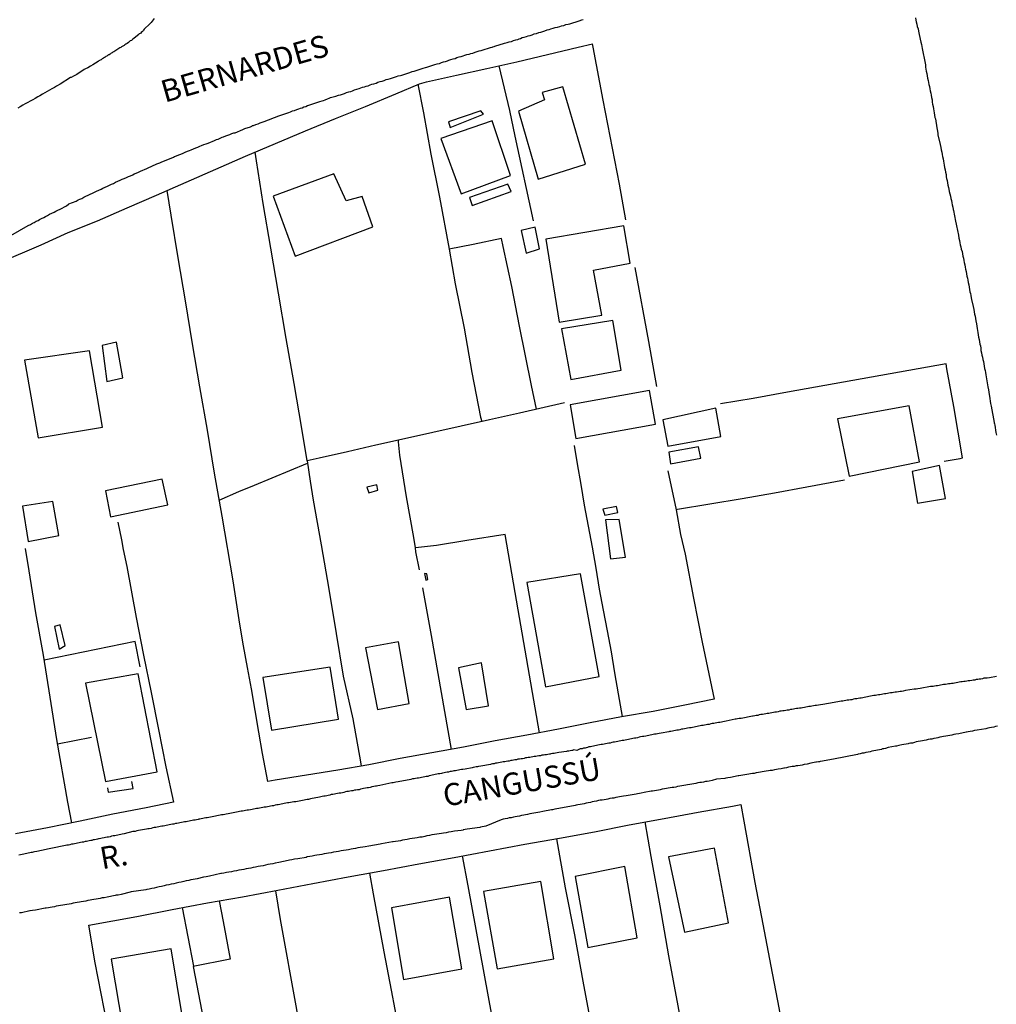
# Model space of a CAD drawing. Units: millimetres. Extents: x 190361 to 192772, y 1665977 to 1668750.
# Drawn here: x 191676 to 191786, y 1666311 to 1666422 of the extents above; entities that cross this region are included whole.
import ezdxf
from ezdxf.enums import TextEntityAlignment as Align

# ---------------------------------------------------------------- set-up
doc = ezdxf.new("R2010")
doc.units = ezdxf.units.MM
for name, color, linetype in [('V-EDIFICACAO', 30, 'Continuous'), ('V-LOTE', 1, 'Continuous'), ('V-NOME_DOS_LOGRADOUROS', 7, 'Continuous'), ('V-REFERENCIA', 191, 'Continuous'), ('V-TESTADA', 5, 'Continuous')]:
    doc.layers.add(name, color=color, linetype=linetype)

msp = doc.modelspace()

# ---------------------------------------------------------------- linework, layer by layer
at = {"layer": 'V-EDIFICACAO'}
for points in [[(191731.92, 1666411.77), (191734.13, 1666404.09), (191734.13, 1666404.09), (191739.49, 1666405.79), (191736.95, 1666414.51), (191736.95, 1666414.51), (191734.6, 1666413.87), (191734.87, 1666413.05), (191731.92, 1666411.77)], [(191724.02, 1666410.54), (191724.02, 1666410.54), (191724.18, 1666409.91), (191727.96, 1666411.42), (191727.66, 1666411.79), (191724.02, 1666410.54)], [(191723.12, 1666408.68), (191725.44, 1666402.4), (191725.44, 1666402.4), (191731.01, 1666404.49), (191728.95, 1666410.66), (191723.12, 1666408.68)], [(191704.16, 1666402.17), (191706.66, 1666395.36), (191715.43, 1666398.68), (191714.23, 1666402.12), (191712.43, 1666401.63), (191711.05, 1666404.66), (191704.16, 1666402.17)], [(191726.39, 1666402.02), (191726.39, 1666402.02), (191726.68, 1666401.08), (191731.09, 1666402.69), (191731.09, 1666402.69), (191730.73, 1666403.51), (191726.39, 1666402.02)], [(191732.22, 1666398.26), (191732.8, 1666395.71), (191734.31, 1666396.19), (191733.8, 1666398.66), (191732.22, 1666398.26)], [(191740.42, 1666393.77), (191744.55, 1666394.59), (191743.82, 1666398.79), (191735, 1666397.29), (191735, 1666397.29), (191736.51, 1666387.89), (191741.35, 1666388.7), (191740.42, 1666393.77)], [(191742.59, 1666388.08), (191736.77, 1666387.14), (191737.85, 1666381.42), (191743.54, 1666382.47), (191742.59, 1666388.08), (191742.59, 1666388.08)], [(191686.46, 1666385.64), (191684.85, 1666385.25), (191685.37, 1666381.19), (191685.37, 1666381.19), (191687.17, 1666381.61), (191686.46, 1666385.64), (191686.46, 1666385.64)], [(191676.06, 1666383.62), (191677.59, 1666374.83), (191677.59, 1666374.83), (191684.88, 1666376.02), (191683.42, 1666384.68), (191676.06, 1666383.62)], [(191737.77, 1666378.55), (191738.41, 1666374.73), (191747.42, 1666376.36), (191746.75, 1666380.18), (191737.77, 1666378.55)], [(191748.26, 1666376.86), (191748.79, 1666373.87), (191754.82, 1666374.97), (191754.22, 1666378.16), (191748.26, 1666376.86)], [(191768, 1666376.98), (191769.3, 1666370.48), (191777.26, 1666372.12), (191776.09, 1666378.45), (191768, 1666376.98)], [(191748.93, 1666373.22), (191749.11, 1666371.87), (191752.54, 1666372.51), (191752.28, 1666373.82), (191748.93, 1666373.22)], [(191776.45, 1666371.03), (191777.06, 1666367.42), (191780.21, 1666367.95), (191779.53, 1666371.7), (191776.45, 1666371.03)], [(191685.2, 1666368.83), (191685.78, 1666365.89), (191692.27, 1666367.25), (191691.62, 1666370.16), (191685.2, 1666368.83)], [(191714.76, 1666369.26), (191714.99, 1666368.59), (191716.03, 1666368.9), (191715.9, 1666369.52), (191714.76, 1666369.26)], [(191675.84, 1666367.1), (191676.45, 1666363.1), (191679.95, 1666363.76), (191679.95, 1666363.76), (191679.27, 1666367.62), (191675.84, 1666367.1)], [(191741.45, 1666366.76), (191741.7, 1666366.07), (191743.14, 1666366.37), (191743.01, 1666367.04), (191741.45, 1666366.76)], [(191741.76, 1666365.54), (191741.76, 1666365.54), (191742.34, 1666361.15), (191744.02, 1666361.34), (191743.32, 1666365.6), (191741.76, 1666365.54)], [(191721.54, 1666359.44), (191721.28, 1666359.47), (191721.43, 1666358.72), (191721.65, 1666358.8), (191721.54, 1666359.44)], [(191732.86, 1666358.47), (191734.99, 1666346.67), (191741.05, 1666347.83), (191738.94, 1666359.45), (191732.86, 1666358.47)], [(191680.09, 1666353.69), (191679.45, 1666353.48), (191679.97, 1666350.92), (191680.65, 1666351.33), (191680.09, 1666353.69)], [(191714.63, 1666351.08), (191715.98, 1666344.09), (191719.55, 1666344.76), (191718.35, 1666351.75), (191714.63, 1666351.08)], [(191703.01, 1666347.73), (191703.97, 1666341.78), (191711.56, 1666343.02), (191710.63, 1666348.87), (191703.01, 1666347.73)], [(191725.14, 1666348.8), (191726.01, 1666344.09), (191728.52, 1666344.5), (191727.72, 1666349.36), (191725.14, 1666348.8)], [(191682.96, 1666347.06), (191685.2, 1666335.97), (191691.04, 1666337.06), (191688.92, 1666348.14), (191682.96, 1666347.06)], [(191748.87, 1666327.42), (191750.68, 1666318.91), (191755.68, 1666319.96), (191754.09, 1666328.41), (191748.87, 1666327.42)], [(191738.31, 1666325.23), (191739.75, 1666317.19), (191745.34, 1666318.29), (191743.96, 1666326.35), (191738.31, 1666325.23)], [(191727.97, 1666323.52), (191729.49, 1666314.78), (191735.9, 1666315.92), (191734.44, 1666324.66), (191727.97, 1666323.52)], [(191724.1, 1666322.89), (191717.55, 1666321.68), (191718.93, 1666313.55), (191725.52, 1666314.76), (191724.1, 1666322.89)], [(191685.84, 1666315.85), (191687.18, 1666308.06), (191693.94, 1666309.25), (191692.65, 1666317.05), (191685.84, 1666315.85)]]:
    msp.add_lwpolyline(points, close=True, dxfattribs=at)
at = {"layer": 'V-LOTE'}
for points in [[(191671.28, 1666393.79), (191673.22, 1666394.64), (191677.94, 1666396.63), (191681.01, 1666398.05), (191684.3, 1666399.36), (191687.65, 1666400.82), (191691, 1666402.28), (191694.35, 1666403.74), (191697.7, 1666405.2), (191701.05, 1666406.66), (191704.44, 1666408.1), (191707.83, 1666409.54), (191711.22, 1666410.94), (191714.63, 1666412.31), (191718.04, 1666413.73), (191720.72, 1666414.87), (191721.5, 1666415.08), (191724.91, 1666415.83), (191728.33, 1666416.58), (191731.75, 1666417.33), (191735.21, 1666418.16), (191738.67, 1666418.99), (191740.29, 1666419.39)], [(191744.05, 1666399.49), (191743.34, 1666403.5), (191741.48, 1666413), (191740.36, 1666419), (191740.29, 1666419.39)], [(191733.6, 1666399.36), (191731.54, 1666408.92), (191730.94, 1666411.85), (191729.73, 1666416.89)], [(191724.1, 1666396.15), (191723.02, 1666402.03), (191722.03, 1666406.89), (191721.2, 1666411.56), (191720.58, 1666414.81)], [(191708.02, 1666372.23), (191707.4, 1666375.88), (191706.54, 1666380.95), (191705.64, 1666386.06), (191704.76, 1666391.17), (191703.9, 1666396.28), (191703.06, 1666401.33), (191702.29, 1666406.14), (191702.14, 1666407.12)], [(191703.57, 1666335.95), (191702.96, 1666339.11), (191702.55, 1666341.54), (191702.14, 1666343.97), (191701.73, 1666346.42), (191701.27, 1666348.86), (191700.81, 1666351.3), (191700.42, 1666353.75), (191700.03, 1666356.2), (191699.64, 1666358.65), (191698.39, 1666365.98), (191697.55, 1666370.84), (191696.74, 1666375.7), (191695.9, 1666380.58), (191695.06, 1666385.46), (191694.27, 1666390.3), (191693.43, 1666395.16), (191692.64, 1666400.02), (191692.19, 1666402.8)], [(191733.97, 1666378.05), (191733.38, 1666380.73), (191732.04, 1666387.46), (191731.18, 1666391.95), (191730.19, 1666396.47), (191729.98, 1666397.38), (191726.78, 1666396.67), (191724.08, 1666396.15), (191724.77, 1666392.24), (191725.76, 1666387.21), (191726.64, 1666382.22), (191727.62, 1666377.15), (191727.77, 1666376.66)], [(191747.56, 1666380.63), (191746.66, 1666385.73), (191745.13, 1666394.08)], [(191780.28, 1666383.19), (191762.36, 1666379.97), (191758.46, 1666379.27), (191754.76, 1666378.66)], [(191782.12, 1666372.56), (191781.17, 1666378.35), (191780.37, 1666382.62), (191780.28, 1666383.19)], [(191737.14, 1666378.78), (191732.03, 1666377.6), (191728.63, 1666376.84), (191725.43, 1666376.16), (191722.23, 1666375.44), (191719.01, 1666374.72), (191715.79, 1666374), (191712.59, 1666373.24), (191709.37, 1666372.54), (191708.02, 1666372.23), (191708.36, 1666369.91), (191708.7, 1666367.78), (191709.62, 1666362.74), (191710.46, 1666357.7), (191711.3, 1666352.68), (191712.1, 1666347.87), (191713.18, 1666343.06), (191714.04, 1666338.17), (191714.12, 1666337.69)], [(191720.73, 1666359.88), (191720.32, 1666361.93), (191720.26, 1666362.38), (191720.1, 1666363.54), (191719.26, 1666368.15), (191718.51, 1666372.87), (191718.35, 1666374.36), (191718.35, 1666374.57)], [(191743.67, 1666343.3), (191743.23, 1666345.87), (191742.83, 1666348.24), (191742.44, 1666350.61), (191741.99, 1666352.98), (191741.54, 1666355.35), (191741.09, 1666357.72), (191740.69, 1666360.09), (191740.29, 1666362.46), (191739.84, 1666364.83), (191739.39, 1666367.2), (191739.02, 1666369.53), (191738.59, 1666371.87), (191738.25, 1666373.96)], [(191698.08, 1666367.78), (191700.3, 1666368.74), (191702.07, 1666369.46), (191708.06, 1666371.97)], [(191780.06, 1666372.17), (191781.88, 1666372.49), (191782.12, 1666372.56)], [(191748.81, 1666371.1), (191749.76, 1666366.67), (191750.24, 1666363.88), (191750.75, 1666361.68), (191751.72, 1666356.69), (191752.69, 1666351.7), (191753.73, 1666346.71), (191754.05, 1666345.26)], [(191768.77, 1666370.03), (191764.53, 1666369.25), (191760.87, 1666368.55), (191757.21, 1666367.94), (191753.55, 1666367.33), (191749.89, 1666366.72), (191749.76, 1666366.67)], [(191686.62, 1666365.3), (191687.03, 1666363.29), (191687.21, 1666362.19), (191687.63, 1666360.28), (191688.68, 1666354.49), (191689.52, 1666350.26), (191690.36, 1666346.03), (191691.2, 1666341.82), (191692.04, 1666337.61), (191692.9, 1666333.62)], [(191734.29, 1666341.46), (191731.54, 1666357.35), (191730.42, 1666363.89), (191726.07, 1666363.2), (191722.66, 1666362.63), (191720.26, 1666362.38)], [(191681.39, 1666331.28), (191680.95, 1666333.63), (191679.7, 1666340.71), (191678.95, 1666345.48), (191678.2, 1666350.25), (191677.34, 1666355.02), (191676.57, 1666359.79), (191676.18, 1666362.29)], [(191724.33, 1666339.59), (191722.07, 1666352.46), (191721.11, 1666357.86)], [(191689.15, 1666348.94), (191688.57, 1666351.79), (191678.29, 1666349.66)], [(191754.05, 1666345.26), (191750.73, 1666344.59), (191747.15, 1666343.87), (191743.57, 1666343.28), (191740.03, 1666342.58), (191736.45, 1666341.88), (191732.87, 1666341.18), (191729.29, 1666340.55), (191725.71, 1666339.83), (191722.13, 1666339.2), (191718.55, 1666338.56), (191715.01, 1666337.84), (191711.47, 1666337.25), (191707.93, 1666336.66), (191704.39, 1666336.11), (191703.57, 1666335.95)], [(191679.79, 1666340.2), (191683.62, 1666340.96)], [(191685.45, 1666335.24), (191685.51, 1666334.74), (191688.33, 1666335.15), (191688.18, 1666335.94)], [(191692.9, 1666333.62), (191689.82, 1666332.98), (191686.05, 1666332.25), (191682.36, 1666331.48), (191678.67, 1666330.71), (191675.03, 1666330.03)], [(191683.32, 1666319.71), (191688.75, 1666320.68), (191692.76, 1666321.5), (191696.75, 1666322.24), (191700.72, 1666322.9), (191704.69, 1666323.66), (191708.68, 1666324.42), (191712.67, 1666325.16), (191716.66, 1666325.9), (191720.65, 1666326.64), (191724.64, 1666327.38), (191728.63, 1666328.12), (191732.62, 1666328.86), (191736.57, 1666329.56), (191740.52, 1666330.28), (191744.45, 1666331.04), (191748.38, 1666331.78), (191752.25, 1666332.48), (191756.12, 1666333.18), (191757.07, 1666333.37)], [(191757.07, 1666333.37), (191757.39, 1666331.49), (191758.64, 1666324.55), (191759.55, 1666319.82), (191760.46, 1666315.09), (191761.35, 1666310.36), (191762.24, 1666305.63), (191763.13, 1666300.9), (191763.98, 1666296.17), (191764.85, 1666291.44), (191765.72, 1666286.71), (191766.63, 1666281.98), (191766.95, 1666280.41)], [(191753.39, 1666291.86), (191752.02, 1666299.19), (191751.04, 1666304.88), (191749.96, 1666310.57), (191748.92, 1666316.24), (191747.94, 1666321.89), (191746.94, 1666327.47), (191746.24, 1666331.38)], [(191736.2, 1666329.49), (191737.21, 1666323.93), (191738.27, 1666318.61), (191739.18, 1666313.37), (191740.18, 1666308.13), (191741.11, 1666302.89), (191742.09, 1666297.65), (191743.07, 1666292.41), (191744, 1666287.17), (191744.93, 1666281.93), (191745.97, 1666276.69), (191746.97, 1666271.45), (191747.93, 1666266.21), (191748.67, 1666262.09)], [(191734.14, 1666281.66), (191732.52, 1666289.74), (191731.69, 1666294.59), (191730.8, 1666299.5), (191729.87, 1666304.43), (191728.96, 1666309.36), (191728.05, 1666314.29), (191727.14, 1666319.22), (191726.23, 1666324.15), (191725.59, 1666327.56)], [(191715.06, 1666325.6), (191715.5, 1666323.25), (191716.68, 1666316.7), (191717.53, 1666312.35), (191718.36, 1666308), (191719.11, 1666303.65), (191719.96, 1666299.3), (191720.36, 1666296.99)], [(191704.44, 1666323.61), (191704.97, 1666320.34), (191706.8, 1666310.19), (191707.5, 1666305.92), (191708.48, 1666300.57), (191709.5, 1666295.2)], [(191698.06, 1666322.46), (191698.51, 1666320.11), (191699.3, 1666315.85), (191695.11, 1666315.04), (191696.29, 1666308.98), (191697.86, 1666300.8), (191700.14, 1666288.59), (191700.86, 1666284.44), (191701.7, 1666280.21), (191702.5, 1666275.96), (191703.22, 1666271.73), (191704.02, 1666267.5), (191704.82, 1666263.27), (191705.56, 1666259.04), (191706.38, 1666254.71), (191706.37, 1666254.5)], [(191695.2, 1666315.06), (191693.91, 1666321.71)], [(191695.84, 1666252.62), (191694.71, 1666258.8), (191693.7, 1666264.02), (191692.83, 1666269.33), (191691.78, 1666274.35), (191690.87, 1666279.43), (191689.92, 1666284.51), (191688.95, 1666289.61), (191687.98, 1666294.73), (191687.01, 1666299.89), (191686.04, 1666305.05), (191685.05, 1666310.25), (191684.06, 1666315.45), (191683.32, 1666319.71)]]:
    msp.add_lwpolyline(points, dxfattribs=at)
at = {"layer": 'V-REFERENCIA'}
for points in [[(191669.84, 1666395.04), (191676.46, 1666398.82), (191676.53, 1666398.86), (191676.64, 1666398.92), (191676.73, 1666398.96), (191676.94, 1666399.09), (191677.16, 1666399.18), (191677.39, 1666399.31), (191677.59, 1666399.41), (191677.76, 1666399.5), (191677.99, 1666399.63), (191678.23, 1666399.73), (191678.42, 1666399.84), (191678.64, 1666399.97), (191678.88, 1666400.1), (191679.13, 1666400.23), (191679.39, 1666400.36), (191679.61, 1666400.44), (191679.84, 1666400.57), (191680.08, 1666400.7), (191680.33, 1666400.81), (191680.59, 1666400.94), (191680.81, 1666401.06), (191681.04, 1666401.24), (191681.08, 1666401.28), (191681.88, 1666401.58), (191682.13, 1666401.73), (191682.31, 1666401.81), (191682.52, 1666401.9), (191682.78, 1666402.03), (191682.93, 1666402.1), (191683.83, 1666402.54), (191684.2, 1666402.72), (191684.45, 1666402.82), (191684.71, 1666402.93), (191684.93, 1666403.04), (191685.18, 1666403.17), (191685.18, 1666403.17), (191685.44, 1666403.27), (191685.67, 1666403.4), (191685.91, 1666403.51), (191686.13, 1666403.6), (191686.36, 1666403.72), (191686.6, 1666403.83), (191686.86, 1666403.96), (191687.11, 1666404.07), (191687.33, 1666404.15), (191687.59, 1666404.26), (191687.8, 1666404.37), (191688.06, 1666404.47), (191688.29, 1666404.58), (191688.46, 1666404.69), (191688.7, 1666404.77), (191688.94, 1666404.88), (191689.17, 1666404.97), (191689.43, 1666405.1), (191689.64, 1666405.18), (191689.9, 1666405.29), (191689.96, 1666405.31), (191691.02, 1666405.8), (191691.36, 1666405.93), (191691.6, 1666406.04), (191692.65, 1666406.45), (191692.9, 1666406.58), (191693.03, 1666406.62), (191693.25, 1666406.73), (191693.51, 1666406.83), (191693.72, 1666406.92), (191693.98, 1666407.03), (191694.24, 1666407.13), (191694.49, 1666407.24), (191694.73, 1666407.33), (191694.92, 1666407.39), (191695.18, 1666407.52), (191695.44, 1666407.61), (191695.67, 1666407.71), (191695.89, 1666407.82), (191696.08, 1666407.89), (191696.34, 1666407.99), (191696.59, 1666408.08), (191696.81, 1666408.16), (191697.07, 1666408.25), (191697.28, 1666408.34), (191697.54, 1666408.44), (191697.77, 1666408.55), (191697.97, 1666408.59), (191698.2, 1666408.7), (191698.39, 1666408.81), (191698.57, 1666408.87), (191698.83, 1666408.96), (191699.04, 1666409.04), (191699.27, 1666409.13), (191699.51, 1666409.24), (191699.73, 1666409.3), (191699.88, 1666409.33), (191700.76, 1666409.71), (191700.99, 1666409.82), (191701.61, 1666410.01), (191701.76, 1666410.07), (191701.85, 1666410.14), (191701.96, 1666410.16), (191702.22, 1666410.25), (191702.47, 1666410.35), (191702.69, 1666410.44), (191702.94, 1666410.52), (191703.14, 1666410.61), (191704.81, 1666411.22), (191705.26, 1666411.38), (191705.48, 1666411.47), (191705.73, 1666411.55), (191705.93, 1666411.62), (191706.12, 1666411.7), (191706.38, 1666411.81), (191706.59, 1666411.85), (191706.85, 1666411.96), (191707.06, 1666412.03), (191707.26, 1666412.11), (191707.45, 1666412.15), (191707.64, 1666412.24), (191707.88, 1666412.3), (191708.07, 1666412.39), (191708.2, 1666412.46), (191709.47, 1666412.84), (191709.72, 1666412.95), (191709.85, 1666412.97), (191710.07, 1666413.06), (191710.32, 1666413.16), (191710.52, 1666413.25), (191710.66, 1666413.32), (191711.27, 1666413.46), (191711.57, 1666413.57), (191711.78, 1666413.61), (191712, 1666413.7), (191712.25, 1666413.78), (191712.47, 1666413.87), (191712.73, 1666413.96), (191712.94, 1666414), (191713.16, 1666414.08), (191713.16, 1666414.08), (191713.39, 1666414.17), (191713.63, 1666414.24), (191713.89, 1666414.34), (191714.1, 1666414.39), (191714.29, 1666414.47), (191714.49, 1666414.51), (191714.7, 1666414.6), (191714.91, 1666414.64), (191715.13, 1666414.73), (191715.34, 1666414.81), (191715.56, 1666414.86), (191715.82, 1666414.94), (191716.03, 1666415.03), (191716.29, 1666415.11), (191716.5, 1666415.16), (191716.72, 1666415.24), (191716.97, 1666415.33), (191717.19, 1666415.37), (191717.45, 1666415.46), (191717.66, 1666415.54), (191717.88, 1666415.61), (191718.13, 1666415.67), (191718.32, 1666415.76), (191718.56, 1666415.8), (191718.71, 1666415.85), (191719.63, 1666416.14), (191719.91, 1666416.25), (191720.11, 1666416.27), (191720.13, 1666416.28), (191721.14, 1666416.62), (191721.41, 1666416.7), (191721.56, 1666416.74), (191721.78, 1666416.83), (191721.99, 1666416.9), (191722.25, 1666416.96), (191722.47, 1666417.05), (191722.72, 1666417.13), (191722.98, 1666417.17), (191723.2, 1666417.26), (191723.45, 1666417.35), (191723.67, 1666417.39), (191723.88, 1666417.47), (191724.05, 1666417.52), (191724.27, 1666417.6), (191724.53, 1666417.69), (191724.74, 1666417.73), (191724.95, 1666417.82), (191725.21, 1666417.9), (191725.43, 1666417.95), (191725.66, 1666418.03), (191725.86, 1666418.1), (191726.07, 1666418.16), (191726.33, 1666418.2), (191726.52, 1666418.29), (191726.76, 1666418.33), (191727.01, 1666418.42), (191727.23, 1666418.5), (191727.49, 1666418.59), (191727.7, 1666418.63), (191727.81, 1666418.66), (191728.77, 1666418.95), (191728.9, 1666419), (191728.94, 1666419.02), (191729.01, 1666419.04), (191729.16, 1666419.08), (191729.26, 1666419.11), (191730.32, 1666419.45), (191730.64, 1666419.53), (191730.88, 1666419.6), (191731.13, 1666419.66), (191731.35, 1666419.75), (191731.6, 1666419.83), (191731.86, 1666419.88), (191732.01, 1666419.96), (191732.16, 1666419.98), (191732.35, 1666420.09), (191732.55, 1666420.14), (191732.81, 1666420.2), (191733.02, 1666420.28), (191733.23, 1666420.33), (191733.47, 1666420.41), (191733.71, 1666420.5), (191733.96, 1666420.56), (191734.22, 1666420.65), (191734.44, 1666420.69), (191734.69, 1666420.78), (191734.91, 1666420.84), (191735.17, 1666420.95), (191735.38, 1666420.99), (191735.59, 1666421.06), (191735.85, 1666421.14), (191736.07, 1666421.21), (191736.32, 1666421.27), (191736.58, 1666421.34), (191736.8, 1666421.4), (191737.05, 1666421.46), (191737.27, 1666421.55), (191737.53, 1666421.61), (191737.72, 1666421.64), (191738.77, 1666421.98), (191738.77, 1666421.98), (191739.07, 1666422.09), (191739.24, 1666422.13)], [(191690.71, 1666422.24), (191690.61, 1666422.09), (191690.5, 1666421.96), (191690.37, 1666421.79), (191690.22, 1666421.66), (191689.6, 1666421.02), (191689.51, 1666420.91), (191689.47, 1666420.84), (191689.38, 1666420.76), (191689.26, 1666420.65), (191689.17, 1666420.56), (191689.04, 1666420.5), (191688.98, 1666420.42), (191688.46, 1666420.01), (191688.25, 1666419.86), (191688.14, 1666419.77), (191688.01, 1666419.71), (191687.88, 1666419.6), (191687.8, 1666419.53), (191687.65, 1666419.43), (191687.5, 1666419.34), (191687.41, 1666419.28), (191687.33, 1666419.21), (191687.24, 1666419.15), (191687.16, 1666419.1), (191687.04, 1666419.04), (191686.96, 1666418.98), (191686.85, 1666418.91), (191686.73, 1666418.85), (191686.6, 1666418.76), (191686.49, 1666418.7), (191686.38, 1666418.61), (191686.26, 1666418.55), (191686.14, 1666418.48), (191686.06, 1666418.42), (191685.97, 1666418.35), (191685.87, 1666418.31), (191685.74, 1666418.22), (191685.61, 1666418.14), (191685.57, 1666418.12), (191685.57, 1666418.12), (191685.52, 1666418.1), (191685.44, 1666418.05), (191685.35, 1666417.99), (191685.27, 1666417.93), (191685.18, 1666417.86), (191685.1, 1666417.82), (191684.99, 1666417.75), (191684.84, 1666417.67), (191684.73, 1666417.58), (191684.62, 1666417.54), (191684.53, 1666417.5), (191684.45, 1666417.45), (191684.39, 1666417.39), (191683.77, 1666417), (191683.51, 1666416.85), (191683.21, 1666416.68), (191682.95, 1666416.55), (191682.8, 1666416.47), (191681.98, 1666415.93), (191681.58, 1666415.72), (191681.32, 1666415.59), (191681.26, 1666415.57), (191680.1, 1666414.81), (191679.69, 1666414.6), (191679.43, 1666414.45), (191679.13, 1666414.3), (191678.88, 1666414.13), (191678.62, 1666414), (191678.36, 1666413.83), (191678.1, 1666413.68), (191677.8, 1666413.51), (191677.55, 1666413.38), (191677.25, 1666413.21), (191676.99, 1666413.06), (191676.69, 1666412.88), (191676.43, 1666412.75), (191676.13, 1666412.58), (191675.87, 1666412.43), (191675.57, 1666412.26), (191675.31, 1666412.11)], [(191776.8, 1666422.33), (191776.86, 1666422.07), (191776.91, 1666421.85), (191776.95, 1666421.6), (191777.01, 1666421.34), (191777.1, 1666421.08), (191777.14, 1666420.82), (191777.19, 1666420.63), (191777.36, 1666419.92), (191777.42, 1666419.58), (191777.49, 1666419.32), (191777.53, 1666419.07), (191777.57, 1666418.85), (191777.62, 1666418.66), (191777.87, 1666417.39), (191777.94, 1666417.01), (191777.96, 1666416.75), (191778, 1666416.53), (191778.04, 1666416.28), (191778.09, 1666416.02), (191778.15, 1666415.76), (191778.19, 1666415.5), (191778.24, 1666415.25), (191778.28, 1666414.99), (191778.34, 1666414.78), (191778.39, 1666414.56), (191778.45, 1666414.3), (191778.49, 1666414.05), (191778.56, 1666413.79), (191778.58, 1666413.57), (191778.62, 1666413.32), (191778.69, 1666413.06), (191778.71, 1666412.8), (191778.71, 1666412.8), (191778.75, 1666412.54), (191778.82, 1666412.29), (191778.84, 1666412.03), (191778.88, 1666411.81), (191778.92, 1666411.56), (191778.97, 1666411.3), (191779.01, 1666411.04), (191779.06, 1666410.89), (191779.22, 1666409.88), (191779.29, 1666409.5), (191779.33, 1666409.24), (191779.36, 1666409.09), (191779.61, 1666408), (191779.7, 1666407.65), (191779.72, 1666407.4), (191779.78, 1666407.14), (191779.82, 1666406.88), (191779.87, 1666406.62), (191779.93, 1666406.37), (191779.97, 1666406.11), (191780.02, 1666405.89), (191780.06, 1666405.64), (191780.1, 1666405.38), (191780.17, 1666405.12), (191780.21, 1666404.86), (191780.27, 1666404.61), (191780.3, 1666404.35), (191780.34, 1666404.14), (191780.38, 1666403.92), (191780.42, 1666403.66), (191780.49, 1666403.41), (191780.55, 1666403.15), (191780.6, 1666402.93), (191780.64, 1666402.68), (191780.7, 1666402.42), (191780.77, 1666402.16), (191780.83, 1666401.9), (191780.9, 1666401.65), (191780.94, 1666401.39), (191780.98, 1666401.17), (191781.03, 1666400.92), (191781.09, 1666400.66), (191781.12, 1666400.55), (191781.35, 1666399.33), (191781.41, 1666398.99), (191781.46, 1666398.79), (191781.67, 1666397.74), (191781.73, 1666397.4), (191781.78, 1666397.14), (191781.82, 1666396.88), (191781.88, 1666396.63), (191781.93, 1666396.41), (191781.99, 1666396.16), (191782.08, 1666395.9), (191782.12, 1666395.64), (191782.18, 1666395.38), (191782.23, 1666395.13), (191782.27, 1666394.87), (191782.33, 1666394.65), (191782.38, 1666394.4), (191782.42, 1666394.14), (191782.48, 1666393.88), (191782.53, 1666393.62), (191782.59, 1666393.37), (191782.63, 1666393.11), (191782.68, 1666392.89), (191782.74, 1666392.64), (191782.79, 1666392.38), (191782.83, 1666392.12), (191782.87, 1666391.86), (191782.93, 1666391.61), (191782.98, 1666391.35), (191783.02, 1666391.14), (191783.06, 1666390.92), (191783.11, 1666390.66), (191783.15, 1666390.47), (191783.34, 1666389.68), (191783.41, 1666389.33), (191783.45, 1666389.08), (191783.49, 1666388.82), (191783.56, 1666388.58), (191783.64, 1666388.05), (191783.71, 1666387.7), (191783.75, 1666387.45), (191783.79, 1666387.19), (191783.81, 1666386.97), (191783.88, 1666386.72), (191783.92, 1666386.46), (191783.96, 1666386.2), (191784.03, 1666385.94), (191784.07, 1666385.69), (191784.09, 1666385.43), (191784.16, 1666385.21), (191784.2, 1666384.96), (191784.22, 1666384.7), (191784.29, 1666384.44), (191784.33, 1666384.18), (191784.39, 1666383.93), (191784.44, 1666383.67), (191784.5, 1666383.46), (191784.5, 1666383.46), (191784.56, 1666383.2), (191784.59, 1666382.94), (191784.63, 1666382.68), (191784.69, 1666382.43), (191784.72, 1666382.21), (191784.76, 1666381.95), (191784.81, 1666381.72), (191784.99, 1666380.58), (191785.06, 1666380.24), (191785.1, 1666379.98), (191785.14, 1666379.72), (191785.19, 1666379.53), (191785.29, 1666378.69), (191785.36, 1666378.41), (191785.71, 1666376.54), (191785.72, 1666376.52), (191785.75, 1666376.4), (191785.79, 1666376.25), (191785.83, 1666375.99), (191785.85, 1666375.69), (191785.92, 1666375.43), (191785.96, 1666375.13)], [(191785.98, 1666347.85), (191785.19, 1666347.69), (191784.93, 1666347.65), (191784.72, 1666347.63), (191784.55, 1666347.63), (191784.38, 1666347.56), (191784.2, 1666347.54), (191784.03, 1666347.52), (191783.86, 1666347.5), (191783.69, 1666347.48), (191783.52, 1666347.43), (191783.35, 1666347.41), (191783.17, 1666347.39), (191782.96, 1666347.35), (191782.79, 1666347.33), (191782.62, 1666347.3), (191782.45, 1666347.26), (191782.27, 1666347.26), (191782.1, 1666347.22), (191781.93, 1666347.22), (191781.76, 1666347.18), (191781.59, 1666347.16), (191781.42, 1666347.13), (191781.24, 1666347.09), (191781.07, 1666347.05), (191780.9, 1666347.05), (191780.73, 1666347), (191780.56, 1666347), (191780.39, 1666346.96), (191780.21, 1666346.92), (191780, 1666346.92), (191779.83, 1666346.88), (191779.66, 1666346.86), (191779.49, 1666346.83), (191779.31, 1666346.79), (191779.14, 1666346.79), (191778.97, 1666346.75), (191778.8, 1666346.7), (191778.63, 1666346.7), (191778.52, 1666346.69), (191777.34, 1666346.49), (191777.08, 1666346.45), (191776.91, 1666346.4), (191776.74, 1666346.4), (191776.67, 1666346.39), (191775.67, 1666346.23), (191775.41, 1666346.19), (191775.24, 1666346.15), (191775.07, 1666346.15), (191774.89, 1666346.1), (191774.68, 1666346.06), (191774.51, 1666346.06), (191774.34, 1666346.02), (191774.16, 1666346), (191773.99, 1666345.97), (191773.82, 1666345.93), (191773.65, 1666345.91), (191773.48, 1666345.89), (191773.31, 1666345.87), (191773.14, 1666345.85), (191772.96, 1666345.8), (191772.79, 1666345.76), (191772.62, 1666345.74), (191772.45, 1666345.72), (191772.28, 1666345.67), (191772.11, 1666345.67), (191771.93, 1666345.63), (191771.72, 1666345.59), (191771.55, 1666345.57), (191771.55, 1666345.57), (191771.38, 1666345.53), (191771.2, 1666345.48), (191771.03, 1666345.46), (191770.86, 1666345.42), (191770.69, 1666345.37), (191770.52, 1666345.37), (191770.35, 1666345.33), (191770.17, 1666345.31), (191769.96, 1666345.29), (191769.79, 1666345.25), (191769.62, 1666345.2), (191769.45, 1666345.2), (191769.27, 1666345.16), (191769.1, 1666345.14), (191768.93, 1666345.12), (191768.76, 1666345.07), (191768.59, 1666345.05), (191768.42, 1666345.03), (191768.24, 1666344.99), (191768.05, 1666344.95), (191766.96, 1666344.77), (191766.74, 1666344.75), (191766.55, 1666344.71), (191765.84, 1666344.6), (191765.63, 1666344.56), (191765.46, 1666344.54), (191765.28, 1666344.52), (191765.11, 1666344.47), (191764.94, 1666344.45), (191764.77, 1666344.43), (191764.6, 1666344.39), (191764.43, 1666344.37), (191764.25, 1666344.34), (191764.04, 1666344.3), (191763.87, 1666344.26), (191763.7, 1666344.24), (191763.52, 1666344.22), (191763.35, 1666344.2), (191763.18, 1666344.17), (191763.01, 1666344.13), (191762.84, 1666344.09), (191762.67, 1666344.09), (191762.5, 1666344.04), (191762.32, 1666344.02), (191762.15, 1666344), (191761.98, 1666343.96), (191761.81, 1666343.94), (191761.64, 1666343.92), (191761.47, 1666343.9), (191761.29, 1666343.83), (191761.08, 1666343.81), (191760.91, 1666343.79), (191760.74, 1666343.77), (191760.56, 1666343.74), (191760.39, 1666343.7), (191760.22, 1666343.66), (191760.05, 1666343.66), (191759.88, 1666343.62), (191759.71, 1666343.57), (191759.53, 1666343.55), (191759.32, 1666343.53), (191759.15, 1666343.49), (191758.98, 1666343.44), (191758.81, 1666343.44), (191758.63, 1666343.4), (191758.46, 1666343.36), (191758.4, 1666343.34), (191757.09, 1666343.1), (191756.87, 1666343.08), (191756.7, 1666343.06), (191756.53, 1666343.01), (191756.42, 1666343), (191755.42, 1666342.78), (191755.2, 1666342.74), (191755.03, 1666342.71), (191754.86, 1666342.67), (191754.69, 1666342.63), (191754.52, 1666342.63), (191754.34, 1666342.59), (191754.17, 1666342.54), (191754, 1666342.52), (191753.83, 1666342.5), (191753.66, 1666342.46), (191753.49, 1666342.41), (191753.31, 1666342.39), (191753.14, 1666342.37), (191752.97, 1666342.33), (191752.8, 1666342.29), (191752.63, 1666342.29), (191752.46, 1666342.24), (191752.28, 1666342.2), (191752.11, 1666342.16), (191751.94, 1666342.14), (191751.77, 1666342.11), (191751.6, 1666342.07), (191751.43, 1666342.03), (191751.25, 1666342.03), (191751.04, 1666341.98), (191750.87, 1666341.94), (191750.7, 1666341.9), (191750.7, 1666341.9), (191750.52, 1666341.88), (191750.35, 1666341.86), (191750.18, 1666341.81), (191750.01, 1666341.77), (191749.84, 1666341.77), (191749.67, 1666341.73), (191749.5, 1666341.68), (191749.32, 1666341.64), (191749.15, 1666341.62), (191748.98, 1666341.6), (191748.91, 1666341.58), (191748.04, 1666341.43), (191747.82, 1666341.38), (191747.65, 1666341.34), (191747.48, 1666341.32), (191747.31, 1666341.3), (191747.16, 1666341.26), (191746.32, 1666341.08), (191746.11, 1666341.04), (191745.93, 1666341.04), (191745.72, 1666341), (191745.55, 1666340.96), (191745.38, 1666340.91), (191745.2, 1666340.87), (191745.03, 1666340.85), (191744.86, 1666340.83), (191744.69, 1666340.78), (191744.52, 1666340.74), (191744.35, 1666340.72), (191744.18, 1666340.68), (191744, 1666340.65), (191743.83, 1666340.61), (191743.66, 1666340.59), (191743.49, 1666340.55), (191743.32, 1666340.53), (191743.15, 1666340.48), (191742.97, 1666340.46), (191742.78, 1666340.4), (191742.63, 1666340.4), (191742.46, 1666340.35), (191742.29, 1666340.31), (191742.12, 1666340.29), (191741.94, 1666340.27), (191741.77, 1666340.23), (191741.6, 1666340.18), (191741.43, 1666340.16), (191741.26, 1666340.14), (191741.09, 1666340.1), (191740.91, 1666340.05), (191740.74, 1666340.01), (191740.57, 1666339.99), (191740.4, 1666339.95), (191740.23, 1666339.93), (191740.06, 1666339.88), (191739.88, 1666339.86), (191739.71, 1666339.82), (191739.58, 1666339.75), (191739.46, 1666339.71), (191739.28, 1666339.71), (191739.11, 1666339.67), (191738.94, 1666339.65), (191738.88, 1666339.65), (191738.6, 1666339.5), (191738.53, 1666339.48), (191738.17, 1666339.52), (191738.04, 1666339.48), (191737.95, 1666339.45), (191737.78, 1666339.41), (191737.61, 1666339.37), (191737.44, 1666339.37), (191737.33, 1666339.35), (191736.5, 1666339.24), (191736.28, 1666339.2), (191736.11, 1666339.17), (191735.94, 1666339.13), (191735.77, 1666339.11), (191735.59, 1666339.09), (191735.5, 1666339.05), (191735.42, 1666339.03), (191735.25, 1666339.02), (191735.08, 1666338.98), (191734.91, 1666338.98), (191734.74, 1666338.94), (191734.56, 1666338.92), (191734.39, 1666338.87), (191734.22, 1666338.85), (191734.05, 1666338.81), (191733.88, 1666338.79), (191733.71, 1666338.77), (191733.54, 1666338.75), (191733.36, 1666338.72), (191733.19, 1666338.68), (191733.02, 1666338.66), (191732.87, 1666338.62), (191732.72, 1666338.62), (191732.55, 1666338.57), (191732.38, 1666338.53), (191732.21, 1666338.51), (191732.03, 1666338.47), (191731.86, 1666338.47), (191731.86, 1666338.47), (191731.69, 1666338.42), (191731.52, 1666338.4), (191731.37, 1666338.36), (191731.22, 1666338.34), (191731.05, 1666338.32), (191730.88, 1666338.27), (191730.7, 1666338.25), (191730.53, 1666338.23), (191730.36, 1666338.19), (191730.19, 1666338.17), (191730.02, 1666338.15), (191729.85, 1666338.1), (191729.67, 1666338.08), (191729.5, 1666338.04), (191729.33, 1666338.02), (191729.16, 1666337.97), (191728.99, 1666337.95), (191728.82, 1666337.91), (191728.75, 1666337.89), (191727.66, 1666337.69), (191727.4, 1666337.67), (191727.27, 1666337.63), (191727.14, 1666337.63), (191726.99, 1666337.59), (191726.8, 1666337.54), (191726.69, 1666337.51), (191725.9, 1666337.37), (191725.64, 1666337.33), (191725.47, 1666337.31), (191725.3, 1666337.27), (191725.13, 1666337.24), (191724.95, 1666337.22), (191724.78, 1666337.18), (191724.61, 1666337.16), (191724.48, 1666337.12), (191724.35, 1666337.09), (191724.18, 1666337.07), (191724.01, 1666337.03), (191723.84, 1666337.01), (191723.67, 1666336.96), (191723.5, 1666336.94), (191723.34, 1666336.9), (191723.2, 1666336.88), (191723.02, 1666336.84), (191722.85, 1666336.81), (191722.68, 1666336.77), (191722.51, 1666336.75), (191722.34, 1666336.71), (191722.17, 1666336.66), (191721.99, 1666336.64), (191721.82, 1666336.6), (191721.65, 1666336.54), (191721.48, 1666336.51), (191721.31, 1666336.49), (191721.14, 1666336.45), (191720.96, 1666336.41), (191720.79, 1666336.39), (191720.62, 1666336.34), (191720.45, 1666336.32), (191720.28, 1666336.28), (191720.11, 1666336.26), (191719.93, 1666336.24), (191719.74, 1666336.2), (191718.3, 1666335.91), (191718.05, 1666335.87), (191717.9, 1666335.83), (191717.75, 1666335.81), (191717.59, 1666335.79), (191716.24, 1666335.51), (191716.03, 1666335.48), (191715.88, 1666335.44), (191715.73, 1666335.42), (191715.56, 1666335.38), (191715.39, 1666335.36), (191715.32, 1666335.36), (191715.26, 1666335.31), (191715.13, 1666335.29), (191714.96, 1666335.25), (191714.79, 1666335.23), (191714.61, 1666335.21), (191714.4, 1666335.16), (191714.23, 1666335.12), (191714.06, 1666335.08), (191713.89, 1666335.03), (191713.71, 1666335.01), (191713.54, 1666334.99), (191713.37, 1666334.97), (191713.2, 1666334.91), (191713.03, 1666334.91), (191712.86, 1666334.86), (191712.68, 1666334.82), (191712.51, 1666334.82), (191712.34, 1666334.78), (191712.17, 1666334.73), (191712, 1666334.69), (191711.83, 1666334.65), (191711.65, 1666334.65), (191711.44, 1666334.61), (191711.27, 1666334.56), (191711.1, 1666334.52), (191711.1, 1666334.52), (191710.92, 1666334.48), (191710.75, 1666334.48), (191710.58, 1666334.43), (191710.41, 1666334.39), (191710.24, 1666334.35), (191710.07, 1666334.3), (191709.9, 1666334.3), (191709.72, 1666334.26), (191709.55, 1666334.22), (191709.4, 1666334.18), (191708.39, 1666334), (191708.16, 1666333.92), (191708.01, 1666333.92), (191707.84, 1666333.88), (191707.68, 1666333.86), (191706.72, 1666333.66), (191706.51, 1666333.64), (191706.33, 1666333.62), (191706.12, 1666333.58), (191705.95, 1666333.53), (191705.78, 1666333.53), (191705.6, 1666333.49), (191705.43, 1666333.47), (191705.26, 1666333.43), (191705.09, 1666333.4), (191704.92, 1666333.36), (191704.75, 1666333.32), (191704.58, 1666333.3), (191704.4, 1666333.28), (191704.23, 1666333.21), (191704.06, 1666333.19), (191703.89, 1666333.17), (191703.72, 1666333.13), (191703.55, 1666333.1), (191703.37, 1666333.06), (191703.16, 1666333.04), (191702.99, 1666333), (191702.82, 1666332.97), (191702.64, 1666332.93), (191702.47, 1666332.91), (191702.3, 1666332.89), (191702.13, 1666332.87), (191701.96, 1666332.82), (191701.79, 1666332.8), (191701.61, 1666332.76), (191701.4, 1666332.72), (191701.23, 1666332.7), (191701.06, 1666332.67), (191700.89, 1666332.63), (191700.71, 1666332.59), (191700.54, 1666332.59), (191700.37, 1666332.55), (191700.22, 1666332.53), (191699.08, 1666332.31), (191698.87, 1666332.27), (191698.7, 1666332.22), (191698.53, 1666332.2), (191698.35, 1666332.18), (191698.2, 1666332.14), (191697.28, 1666331.97), (191697.07, 1666331.92), (191696.9, 1666331.9), (191696.72, 1666331.86), (191696.55, 1666331.84), (191696.38, 1666331.8), (191696.21, 1666331.77), (191696.04, 1666331.73), (191695.87, 1666331.71), (191695.78, 1666331.69), (191695.69, 1666331.67), (191695.5, 1666331.62), (191695.35, 1666331.6), (191695.18, 1666331.58), (191695.01, 1666331.54), (191694.84, 1666331.52), (191694.66, 1666331.47), (191694.49, 1666331.43), (191694.32, 1666331.41), (191694.15, 1666331.39), (191693.98, 1666331.34), (191693.81, 1666331.32), (191693.63, 1666331.28), (191693.46, 1666331.24), (191693.29, 1666331.22), (191693.12, 1666331.19), (191692.95, 1666331.15), (191692.78, 1666331.13), (191692.6, 1666331.09), (191692.43, 1666331.04), (191692.26, 1666331.02), (191692.09, 1666330.98), (191691.92, 1666330.96), (191691.75, 1666330.92), (191691.58, 1666330.89), (191691.4, 1666330.87), (191691.23, 1666330.83), (191691.06, 1666330.79), (191690.89, 1666330.77), (191690.72, 1666330.74), (191690.55, 1666330.7), (191690.55, 1666330.7), (191690.37, 1666330.66), (191690.16, 1666330.62), (191689.99, 1666330.6), (191689.84, 1666330.56), (191688.96, 1666330.4), (191688.74, 1666330.36), (191688.57, 1666330.31), (191688.4, 1666330.29), (191688.29, 1666330.3), (191687.33, 1666330.04), (191687.11, 1666329.99), (191686.94, 1666329.95), (191686.77, 1666329.93), (191686.6, 1666329.89), (191686.43, 1666329.84), (191686.26, 1666329.8), (191686.08, 1666329.8), (191685.91, 1666329.76), (191685.74, 1666329.71), (191685.57, 1666329.67), (191685.4, 1666329.65), (191685.23, 1666329.61), (191685.05, 1666329.59), (191684.84, 1666329.54), (191684.67, 1666329.5), (191684.5, 1666329.48), (191684.41, 1666329.46), (191684.32, 1666329.44), (191684.15, 1666329.41), (191683.98, 1666329.37), (191683.81, 1666329.35), (191683.68, 1666329.29), (191683.55, 1666329.29), (191683.38, 1666329.24), (191683.21, 1666329.22), (191683.06, 1666329.18), (191682.91, 1666329.16), (191682.74, 1666329.11), (191682.57, 1666329.09), (191682.39, 1666329.05), (191682.22, 1666329.03), (191682.05, 1666328.98), (191681.88, 1666328.94), (191681.71, 1666328.92), (191681.54, 1666328.88), (191681.36, 1666328.86), (191681.19, 1666328.81), (191681.02, 1666328.77), (191680.85, 1666328.75), (191680.68, 1666328.71), (191680.51, 1666328.68), (191680.33, 1666328.64), (191680.12, 1666328.6), (191679.95, 1666328.56), (191679.8, 1666328.54), (191679.05, 1666328.38), (191678.83, 1666328.34), (191678.66, 1666328.3), (191678.51, 1666328.26), (191677.46, 1666328.04), (191677.2, 1666328), (191677.03, 1666327.98), (191676.92, 1666327.93), (191676.82, 1666327.91), (191676.64, 1666327.89), (191676.47, 1666327.85), (191676.3, 1666327.83), (191676.13, 1666327.78), (191675.96, 1666327.74), (191675.79, 1666327.7), (191675.61, 1666327.68), (191675.4, 1666327.63)], [(191786.09, 1666342.2), (191785.88, 1666342.16), (191785.66, 1666342.11), (191785.41, 1666342.07), (191785.19, 1666342.03), (191784.98, 1666341.98), (191784.78, 1666341.92), (191783.78, 1666341.77), (191783.48, 1666341.71), (191783.26, 1666341.66), (191783, 1666341.6), (191782.79, 1666341.58), (191782.57, 1666341.54), (191782.55, 1666341.54), (191781.72, 1666341.34), (191781.37, 1666341.3), (191781.16, 1666341.26), (191780.94, 1666341.21), (191780.69, 1666341.17), (191780.47, 1666341.13), (191780.26, 1666341.08), (191780, 1666341.04), (191779.79, 1666341), (191779.57, 1666340.96), (191779.36, 1666340.91), (191779.14, 1666340.87), (191778.88, 1666340.83), (191778.67, 1666340.76), (191778.46, 1666340.74), (191778.24, 1666340.7), (191778.03, 1666340.65), (191778.03, 1666340.65), (191777.81, 1666340.61), (191777.6, 1666340.57), (191777.38, 1666340.53), (191777.13, 1666340.48), (191776.91, 1666340.44), (191776.7, 1666340.38), (191776.48, 1666340.31), (191776.27, 1666340.29), (191776.05, 1666340.25), (191775.99, 1666340.23), (191775.28, 1666340.1), (191774.94, 1666340.01), (191774.68, 1666339.97), (191774.57, 1666339.95), (191773.74, 1666339.8), (191773.44, 1666339.69), (191773.22, 1666339.67), (191773.07, 1666339.65), (191773.02, 1666339.61), (191772.96, 1666339.58), (191772.75, 1666339.54), (191772.53, 1666339.5), (191772.32, 1666339.45), (191772.11, 1666339.41), (191771.89, 1666339.37), (191771.68, 1666339.32), (191771.46, 1666339.28), (191771.2, 1666339.24), (191770.99, 1666339.17), (191770.78, 1666339.15), (191770.56, 1666339.09), (191770.35, 1666339.05), (191770.24, 1666339.02), (191767.55, 1666338.5), (191766.08, 1666338.22), (191766.05, 1666338.21), (191765.95, 1666338.19), (191765.84, 1666338.17), (191765.63, 1666338.15), (191765.56, 1666338.15), (191764.98, 1666338.02), (191764.55, 1666337.91), (191764.21, 1666337.87), (191764, 1666337.82), (191763.78, 1666337.78), (191763.52, 1666337.74), (191763.31, 1666337.72), (191763.1, 1666337.67), (191762.88, 1666337.65), (191762.67, 1666337.61), (191762.45, 1666337.57), (191762.24, 1666337.52), (191762.02, 1666337.48), (191761.91, 1666337.46), (191761.64, 1666337.39), (191761.29, 1666337.35), (191761.08, 1666337.31), (191760.86, 1666337.27), (191760.61, 1666337.22), (191760.39, 1666337.2), (191760.18, 1666337.18), (191759.92, 1666337.14), (191759.71, 1666337.09), (191759.49, 1666337.05), (191759.28, 1666337.01), (191759.06, 1666336.96), (191758.81, 1666336.92), (191758.59, 1666336.88), (191758.38, 1666336.88), (191758.16, 1666336.84), (191757.95, 1666336.79), (191757.73, 1666336.75), (191757.52, 1666336.71), (191757.3, 1666336.69), (191757.05, 1666336.62), (191756.83, 1666336.6), (191756.77, 1666336.58), (191755.89, 1666336.41), (191755.59, 1666336.36), (191755.37, 1666336.32), (191755.26, 1666336.3), (191754.3, 1666336.22), (191753.83, 1666336.06), (191753.49, 1666336), (191753.27, 1666335.96), (191753.06, 1666335.94), (191752.84, 1666335.89), (191752.63, 1666335.85), (191752.41, 1666335.83), (191752.2, 1666335.79), (191751.98, 1666335.74), (191751.73, 1666335.7), (191751.51, 1666335.66), (191751.3, 1666335.63), (191751.04, 1666335.59), (191750.83, 1666335.55), (191750.61, 1666335.51), (191750.4, 1666335.46), (191750.18, 1666335.42), (191749.92, 1666335.38), (191749.92, 1666335.38), (191749.71, 1666335.33), (191749.5, 1666335.29), (191749.28, 1666335.27), (191749.07, 1666335.23), (191748.85, 1666335.21), (191748.64, 1666335.16), (191748.42, 1666335.12), (191748.17, 1666335.08), (191747.95, 1666335.03), (191747.74, 1666334.99), (191747.52, 1666334.95), (191747.31, 1666334.91), (191747.09, 1666334.88), (191746.94, 1666334.85), (191746.15, 1666334.73), (191745.81, 1666334.65), (191745.59, 1666334.61), (191745.38, 1666334.56), (191745.22, 1666334.52), (191744.09, 1666334.35), (191743.79, 1666334.3), (191743.57, 1666334.26), (191743.36, 1666334.22), (191743.15, 1666334.18), (191742.93, 1666334.13), (191742.72, 1666334.09), (191742.5, 1666334.07), (191742.24, 1666334.03), (191742.03, 1666333.96), (191741.82, 1666333.94), (191741.6, 1666333.9), (191741.39, 1666333.85), (191741.17, 1666333.83), (191740.96, 1666333.79), (191740.74, 1666333.75), (191740.49, 1666333.7), (191740.27, 1666333.64), (191740.06, 1666333.6), (191739.8, 1666333.53), (191739.58, 1666333.49), (191739.33, 1666333.43), (191739.11, 1666333.4), (191738.9, 1666333.36), (191738.64, 1666333.32), (191738.43, 1666333.28), (191738.34, 1666333.26), (191736.5, 1666332.92), (191736.02, 1666332.82), (191735.77, 1666332.76), (191735.66, 1666332.74), (191734.69, 1666332.57), (191734.35, 1666332.5), (191734.09, 1666332.46), (191733.88, 1666332.42), (191733.66, 1666332.37), (191733.41, 1666332.33), (191733.19, 1666332.29), (191732.93, 1666332.22), (191732.72, 1666332.18), (191732.51, 1666332.16), (191732.25, 1666332.1), (191732.03, 1666332.05), (191731.78, 1666332.01), (191731.56, 1666331.97), (191731.35, 1666331.92), (191731.09, 1666331.86), (191730.88, 1666331.84), (191730.66, 1666331.77), (191730.4, 1666331.73), (191730.19, 1666331.69), (191729.95, 1666331.63), (191728.24, 1666330.9), (191727.61, 1666330.79), (191727.55, 1666330.77), (191726.11, 1666330.55), (191725.68, 1666330.49), (191725.66, 1666330.47), (191725.42, 1666330.42), (191724.7, 1666330.34), (191724.31, 1666330.27), (191724.01, 1666330.21), (191723.75, 1666330.16), (191723.45, 1666330.12), (191723.2, 1666330.08), (191722.94, 1666330.04), (191722.68, 1666330.01), (191722.42, 1666329.95), (191722.12, 1666329.91), (191721.87, 1666329.86), (191721.56, 1666329.8), (191721.31, 1666329.74), (191721.01, 1666329.67), (191720.75, 1666329.65), (191720.45, 1666329.59), (191720.19, 1666329.54), (191719.89, 1666329.5), (191719.63, 1666329.46), (191719.33, 1666329.39), (191719.08, 1666329.35), (191718.82, 1666329.31), (191718.82, 1666329.31), (191718.56, 1666329.26), (191718.3, 1666329.22), (191718, 1666329.18), (191717.75, 1666329.14), (191717.68, 1666329.14), (191716.85, 1666328.98), (191716.42, 1666328.9), (191716.26, 1666328.86), (191715, 1666328.64), (191714.57, 1666328.58), (191714.31, 1666328.53), (191714.01, 1666328.49), (191713.76, 1666328.45), (191713.5, 1666328.38), (191713.24, 1666328.34), (191712.98, 1666328.3), (191712.68, 1666328.23), (191712.43, 1666328.21), (191712.13, 1666328.15), (191711.87, 1666328.11), (191711.57, 1666328.04), (191711.31, 1666328.02), (191711.01, 1666327.96), (191710.75, 1666327.89), (191710.45, 1666327.85), (191710.2, 1666327.81), (191709.94, 1666327.76), (191709.68, 1666327.72), (191709.42, 1666327.68), (191709.12, 1666327.61), (191708.87, 1666327.57), (191708.57, 1666327.5), (191708.31, 1666327.46), (191708.01, 1666327.42), (191707.9, 1666327.38), (191706.98, 1666327.23), (191706.59, 1666327.16), (191706.29, 1666327.1), (191706.03, 1666327.05), (191705.88, 1666327.01), (191704.83, 1666326.8), (191704.4, 1666326.71), (191704.15, 1666326.65), (191703.85, 1666326.6), (191703.59, 1666326.56), (191703.29, 1666326.48), (191703.03, 1666326.43), (191702.73, 1666326.39), (191702.47, 1666326.35), (191702.17, 1666326.28), (191701.92, 1666326.22), (191701.66, 1666326.17), (191701.4, 1666326.13), (191701.14, 1666326.09), (191700.84, 1666326.02), (191700.58, 1666325.98), (191700.28, 1666325.92), (191700.03, 1666325.87), (191699.73, 1666325.83), (191699.47, 1666325.75), (191699.17, 1666325.7), (191698.91, 1666325.66), (191698.61, 1666325.6), (191698.35, 1666325.55), (191698.25, 1666325.54), (191696.98, 1666325.27), (191696.59, 1666325.19), (191696.31, 1666325.13), (191695.57, 1666324.95), (191695.14, 1666324.89), (191694.88, 1666324.82), (191694.62, 1666324.78), (191694.32, 1666324.72), (191694.06, 1666324.65), (191693.76, 1666324.59), (191693.51, 1666324.52), (191693.21, 1666324.46), (191692.95, 1666324.39), (191692.65, 1666324.33), (191692.39, 1666324.29), (191692.09, 1666324.22), (191691.83, 1666324.16), (191691.53, 1666324.09), (191691.27, 1666324.03), (191690.97, 1666323.97), (191690.72, 1666323.9), (191690.46, 1666323.86), (191690.16, 1666323.79), (191689.9, 1666323.73), (191689.79, 1666323.69), (191688.1, 1666323.47), (191687.99, 1666323.43), (191686.98, 1666323.19), (191686.64, 1666323.11), (191686.43, 1666323.09), (191686.32, 1666323.07), (191685.4, 1666322.87), (191685.05, 1666322.79), (191684.84, 1666322.79), (191684.62, 1666322.74), (191684.62, 1666322.74), (191684.37, 1666322.68), (191684.15, 1666322.66), (191683.9, 1666322.61), (191683.68, 1666322.57), (191683.47, 1666322.53), (191683.21, 1666322.49), (191682.99, 1666322.44), (191682.74, 1666322.4), (191682.48, 1666322.36), (191682.27, 1666322.31), (191682.01, 1666322.27), (191681.79, 1666322.23), (191681.54, 1666322.18), (191681.32, 1666322.14), (191681.11, 1666322.1), (191680.85, 1666322.06), (191680.63, 1666322.01), (191680.38, 1666321.97), (191680.12, 1666321.93), (191679.91, 1666321.88), (191679.65, 1666321.84), (191679.43, 1666321.8), (191679.18, 1666321.76), (191678.96, 1666321.71), (191678.75, 1666321.67), (191678.49, 1666321.65), (191678.38, 1666321.63), (191677.29, 1666321.41), (191676.95, 1666321.37), (191676.69, 1666321.33), (191676.66, 1666321.33), (191675.7, 1666321.11), (191675.5, 1666321.11)]]:
    msp.add_lwpolyline(points, dxfattribs=at)
at = {"layer": 'V-TESTADA'}
for points in [[(191671.28, 1666393.79), (191673.22, 1666394.64), (191677.94, 1666396.63), (191681.01, 1666398.05), (191684.3, 1666399.36), (191687.65, 1666400.82), (191691, 1666402.28), (191694.35, 1666403.74), (191697.7, 1666405.2), (191701.05, 1666406.66), (191704.44, 1666408.1), (191707.83, 1666409.54), (191711.22, 1666410.94), (191714.63, 1666412.31), (191718.04, 1666413.73), (191720.72, 1666414.87), (191721.5, 1666415.08), (191724.91, 1666415.83), (191728.33, 1666416.58), (191731.75, 1666417.33), (191735.21, 1666418.16), (191738.67, 1666418.99), (191740.29, 1666419.39)], [(191782.12, 1666372.56), (191781.17, 1666378.35), (191780.37, 1666382.62), (191780.28, 1666383.19)], [(191754.05, 1666345.26), (191750.73, 1666344.59), (191747.15, 1666343.87), (191743.57, 1666343.28), (191740.03, 1666342.58), (191736.45, 1666341.88), (191732.87, 1666341.18), (191729.29, 1666340.55), (191725.71, 1666339.83), (191722.13, 1666339.2), (191718.55, 1666338.56), (191715.01, 1666337.84), (191711.47, 1666337.25), (191707.93, 1666336.66), (191704.39, 1666336.11), (191703.57, 1666335.95)], [(191692.9, 1666333.62), (191689.82, 1666332.98), (191686.05, 1666332.25), (191682.36, 1666331.48), (191678.67, 1666330.71), (191675.03, 1666330.03)], [(191683.32, 1666319.71), (191688.75, 1666320.68), (191692.76, 1666321.5), (191696.75, 1666322.24), (191700.72, 1666322.9), (191704.69, 1666323.66), (191708.68, 1666324.42), (191712.67, 1666325.16), (191716.66, 1666325.9), (191720.65, 1666326.64), (191724.64, 1666327.38), (191728.63, 1666328.12), (191732.62, 1666328.86), (191736.57, 1666329.56), (191740.52, 1666330.28), (191744.45, 1666331.04), (191748.38, 1666331.78), (191752.25, 1666332.48), (191756.12, 1666333.18), (191757.07, 1666333.37)]]:
    msp.add_lwpolyline(points, dxfattribs=at)

# ---------------------------------------------------------------- texts
at = {"layer": 'V-NOME_DOS_LOGRADOUROS'}
for s, rotation, p in [('BERNARDES', 16, (191692.13, 1666411.96)), ('CANGUSSÚ', 10, (191723.76, 1666332.33)), ('R.', 10, (191684.96, 1666325.25))]:
    msp.add_text(s, height=2.5, rotation=rotation, dxfattribs=at).set_placement(p, align=Align.BOTTOM_LEFT)

doc.saveas('drawing.dxf')
